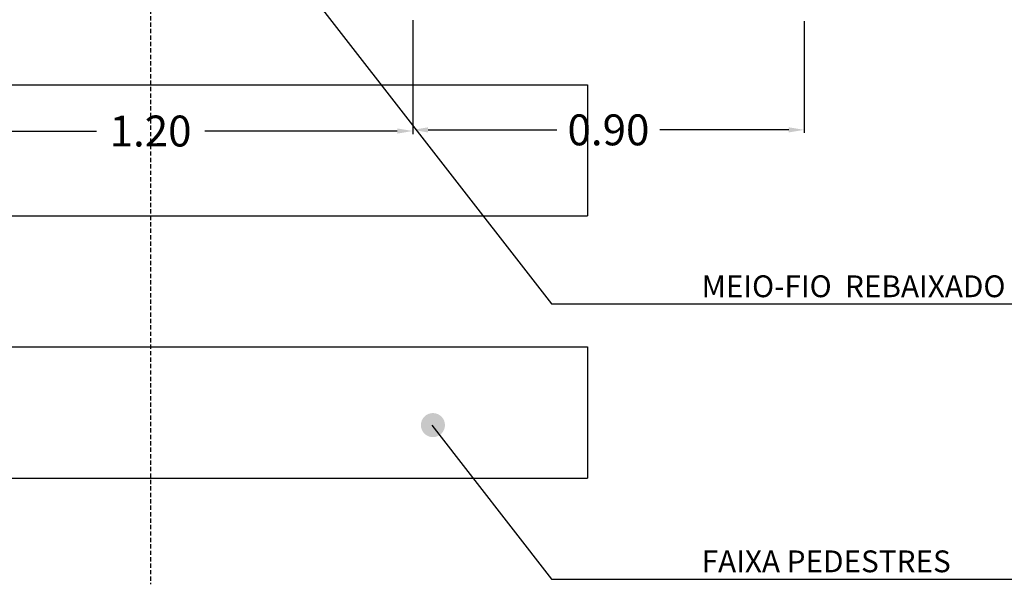
# Model space of a CAD drawing. Units: inches. Extents: x 2473 to 4293, y 598 to 1910.
# Drawn here: x 3118 to 3175, y 1450 to 1483 of the extents above; entities that cross this region are included whole.
import ezdxf

# ---------------------------------------------------------------- set-up
doc = ezdxf.new("R2010")
doc.units = ezdxf.units.IN
doc.header["$MEASUREMENT"] = 0
doc.linetypes.add('HIDDEN', pattern=[0.375, 0.25, -0.125])
doc.linetypes.add('LIN0', pattern=[0])
doc.layers.add('COTA', color=252, linetype='Continuous')
doc.layers.add('PAREDE', color=220, linetype='Continuous')
doc.layers.add('TEXTO DETALHES', color=7, linetype='Continuous', lineweight=5)
doc.styles.add('ARIAL', font='arial.ttf')

msp = doc.modelspace()

# ---------------------------------------------------------------- hatches: boundary and pattern name
at = {"linetype": 'LIN0', "lineweight": -3}
h = msp.add_hatch(color=256, dxfattribs=at)
edge = h.paths.add_edge_path()
edge.add_arc((3141.75322, 1459.4688), 0.70158, -45, 315)

# ---------------------------------------------------------------- linework, layer by layer
for p, q in [((3134.72817, 1484.44185), (3148.65492, 1466.52053)), ((3148.65492, 1466.52053), (3177.92377, 1466.52053)), ((3141.69154, 1459.46596), (3148.65492, 1450.5053)), ((3148.65492, 1450.5053), (3177.92377, 1450.5053))]:
    msp.add_line(p, q, dxfattribs=at)
at = {"layer": 'COTA'}
for p, q in [((3140.57269, 1483.04152), (3140.57269, 1476.41124)), ((3140.57269, 1482.97902), (3140.57269, 1476.47869)), ((3163.38633, 1482.97902), (3163.38633, 1476.47869)), ((3110.93351, 1476.59124), (3122.14291, 1476.59124)), ((3139.67269, 1476.59124), (3128.46329, 1476.59124)), ((3141.47269, 1476.65869), (3148.97894, 1476.65869)), ((3162.48633, 1476.65869), (3154.98009, 1476.65869))]:
    msp.add_line(p, q, dxfattribs=at)
for points in [[(3139.67269, 1476.74124), (3139.67269, 1476.44124), (3140.57269, 1476.59124)], [(3141.47269, 1476.80869), (3141.47269, 1476.50869), (3140.57269, 1476.65869)], [(3162.48633, 1476.80869), (3162.48633, 1476.50869), (3163.38633, 1476.65869)]]:
    msp.add_solid(points, dxfattribs=at)
at = {"layer": 'PAREDE', "color": 7, "linetype": 'HIDDEN', "lineweight": 30}
msp.add_line((3125.3031, 1561.6573), (3125.3031, 1450.20033), dxfattribs=at)
at = {"layer": 'PAREDE', "color": 7, "linetype": 'LIN0'}
for p, q in [((3099.85379, 1479.28663), (3150.75242, 1479.28663)), ((3099.85379, 1471.65183), (3150.75242, 1471.65183)), ((3099.85379, 1464.01703), (3150.75242, 1464.01703)), ((3099.85379, 1456.38224), (3150.75242, 1456.38224))]:
    msp.add_line(p, q, dxfattribs=at)
at = {"layer": 'PAREDE', "color": 7}
for p, q in [((3150.75242, 1479.28663), (3150.75242, 1471.65183)), ((3150.75242, 1464.01703), (3150.75242, 1456.38224))]:
    msp.add_line(p, q, dxfattribs=at)

# ---------------------------------------------------------------- texts
at = {"layer": 'COTA', "char_height": 1.8, "attachment_point": 5, "style": 'ARIAL'}
for s, insert in [('\\A1;1.20', (3125.3031, 1476.59124)), ('\\A1;0.90', (3151.97951, 1476.65869))]:
    msp.add_mtext(s, dxfattribs=dict(at, insert=insert))
at = {"layer": 'TEXTO DETALHES', "linetype": 'LIN0', "ltscale": 0.08658, "style": 'ARIAL'}
for s, p in [('MEIO-FIO  REBAIXADO', (3157.41067, 1466.91662)), ('FAIXA PEDESTRES', (3157.41067, 1450.90139))]:
    msp.add_text(s, height=1.2705076, dxfattribs=at).set_placement(p)

doc.saveas('drawing.dxf')
